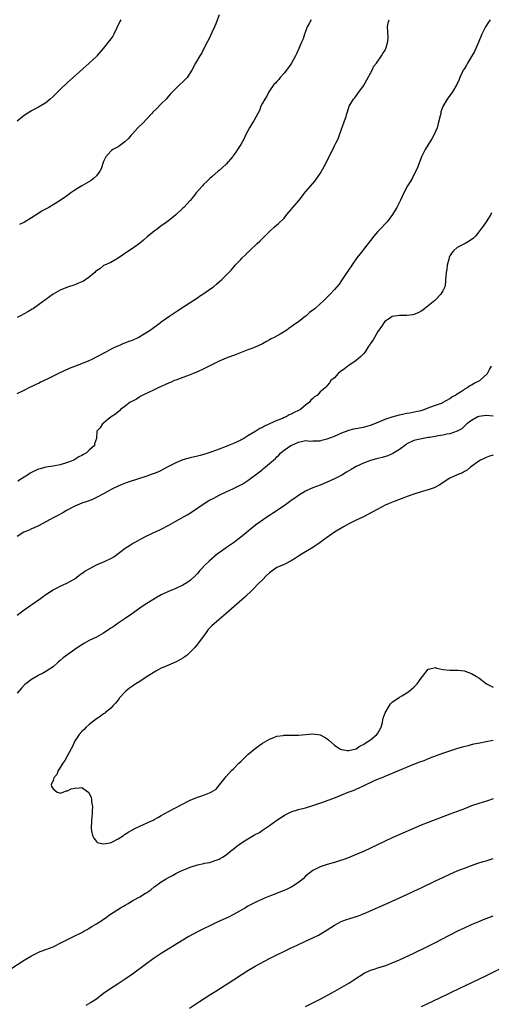
# Model space of a CAD drawing. Units: inches. Extents: x 2574000 to 2577000, y 1527000 to 1530000.
# Drawn here: x 2576454 to 2576584, y 1528554 to 1528827 of the extents above; entities that cross this region are included whole.
import ezdxf

# ---------------------------------------------------------------- set-up
doc = ezdxf.new("R2010")
doc.units = ezdxf.units.IN
doc.header["$MEASUREMENT"] = 0
doc.layers.add('LD25741527_10ft', color=93, linetype='Continuous')

msp = doc.modelspace()

# ---------------------------------------------------------------- linework, layer by layer
at = {"layer": 'LD25741527_10ft'}
for points, elevation in [([(2576509, 1528828.33), (2576508.14, 1528825.86), (2576507.78, 1528825), (2576507, 1528823.48), (2576506.25, 1528821.75), (2576505.82, 1528821), (2576504.8, 1528819), (2576504.22, 1528817.78), (2576503.65, 1528817), (2576502.46, 1528815), (2576501.44, 1528813), (2576500.14, 1528811), (2576499.57, 1528810.43), (2576499, 1528809.83), (2576498.15, 1528809), (2576497, 1528807.9), (2576495.58, 1528806.42), (2576495, 1528805.79), (2576494.31, 1528805), (2576493, 1528803.71), (2576491.66, 1528802.34), (2576490.66, 1528801.34), (2576490.35, 1528801), (2576487.74, 1528798.26), (2576486.47, 1528797), (2576485, 1528795.4), (2576484.6, 1528795), (2576483.88, 1528794.12), (2576483, 1528793.24), (2576482.88, 1528793.12), (2576481, 1528791.81), (2576479.56, 1528791), (2576479.21, 1528790.79), (2576479, 1528790.62), (2576477.59, 1528789), (2576477, 1528787.7), (2576476.28, 1528785.72), (2576475.94, 1528785), (2576475, 1528783.72), (2576474.24, 1528783), (2576473.53, 1528782.47), (2576472.27, 1528781.73), (2576470.97, 1528781), (2576469, 1528779.74), (2576467.96, 1528779), (2576467, 1528778.29), (2576465, 1528776.9), (2576463, 1528775.7), (2576461.78, 1528775), (2576459.99, 1528774.01), (2576458.74, 1528773.26), (2576457, 1528772.07), (2576455.08, 1528770.92), (2576453.72, 1528770.28)], 8500), ([(2576453, 1528723.4), (2576455, 1528724.36), (2576456.75, 1528725.25), (2576457, 1528725.36), (2576458.08, 1528725.92), (2576459, 1528726.33), (2576459.44, 1528726.56), (2576461.6, 1528727.6), (2576464.81, 1528729.19), (2576466.17, 1528729.83), (2576467.58, 1528730.42), (2576471, 1528731.78), (2576473, 1528732.63), (2576473.79, 1528733), (2576475, 1528733.61), (2576477.72, 1528735), (2576479, 1528735.71), (2576480.34, 1528736.34), (2576481, 1528736.67), (2576481.85, 1528737), (2576482.64, 1528737.36), (2576483, 1528737.48), (2576484.07, 1528737.93), (2576485, 1528738.26), (2576486.58, 1528739), (2576487, 1528739.21), (2576489, 1528740.42), (2576489.93, 1528741), (2576491, 1528741.8), (2576492.66, 1528743), (2576493, 1528743.26), (2576495.39, 1528745), (2576497.56, 1528746.44), (2576501, 1528748.67), (2576503, 1528749.99), (2576503.6, 1528750.4), (2576504.53, 1528751), (2576507, 1528752.7), (2576507.44, 1528753), (2576508.3, 1528753.7), (2576509.81, 1528755), (2576511, 1528756.23), (2576511.71, 1528757), (2576512.35, 1528757.65), (2576513.28, 1528758.72), (2576513.5, 1528759), (2576515, 1528760.54), (2576515.42, 1528761), (2576516.24, 1528761.76), (2576517, 1528762.56), (2576517.23, 1528762.77), (2576517.45, 1528763), (2576519.58, 1528765), (2576520.34, 1528765.66), (2576521, 1528766.35), (2576521.35, 1528766.65), (2576521.67, 1528767), (2576523, 1528768.32), (2576524.4, 1528769.6), (2576525.45, 1528770.55), (2576527, 1528772.06), (2576527.79, 1528773), (2576529, 1528774.39), (2576529.49, 1528775), (2576531.16, 1528777), (2576533, 1528779.27), (2576535.63, 1528782.37), (2576537, 1528784.38), (2576537.39, 1528785), (2576538.53, 1528787), (2576539, 1528788.01), (2576539.55, 1528789), (2576539.98, 1528790.02), (2576540.5, 1528791), (2576541, 1528792.07), (2576541.47, 1528793), (2576541.97, 1528794.03), (2576543, 1528796.97), (2576543.56, 1528798.44), (2576543.79, 1528799), (2576544.2, 1528800.2), (2576544.45, 1528801), (2576544.56, 1528801.43), (2576545.05, 1528803), (2576546.22, 1528805), (2576546.61, 1528805.39), (2576547.48, 1528806.52), (2576549, 1528808.67), (2576549.51, 1528809.51), (2576551.44, 1528813), (2576551.89, 1528814.11), (2576552.67, 1528815), (2576553.98, 1528817), (2576554.35, 1528817.64), (2576555, 1528818.6), (2576555.13, 1528818.87), (2576555.21, 1528819), (2576555.28, 1528819.28), (2576555.8, 1528821), (2576555.88, 1528822.12), (2576555.68, 1528825), (2576555.89, 1528826.11), (2576556.16, 1528827)], 8520), ([(2576534.56, 1528827), (2576534.02, 1528825.98), (2576533.46, 1528825), (2576533, 1528823.77), (2576532.66, 1528823), (2576532.27, 1528821.73), (2576531.92, 1528821), (2576531.09, 1528819), (2576530.43, 1528817.58), (2576530.19, 1528817), (2576529.09, 1528815), (2576528.27, 1528813.73), (2576527, 1528812.17), (2576525.92, 1528811), (2576525.53, 1528810.47), (2576525, 1528809.88), (2576524.6, 1528809.4), (2576524.21, 1528809), (2576523, 1528807.25), (2576522.84, 1528807), (2576522.21, 1528805.79), (2576521.68, 1528805), (2576521, 1528803.84), (2576520.6, 1528803), (2576520.17, 1528801.83), (2576519.75, 1528801), (2576518.68, 1528799), (2576518.11, 1528798.11), (2576517.44, 1528797), (2576517, 1528796.23), (2576516.34, 1528795), (2576515.92, 1528794.08), (2576515, 1528792.39), (2576514.12, 1528791), (2576513.67, 1528790.33), (2576512.83, 1528789.17), (2576512.69, 1528789), (2576510.97, 1528787), (2576509.96, 1528786.04), (2576509, 1528785.26), (2576508.74, 1528785), (2576507, 1528783.51), (2576506.48, 1528783), (2576505.71, 1528782.29), (2576504.7, 1528781.3), (2576504.41, 1528781), (2576502.65, 1528779), (2576501.95, 1528778.05), (2576501, 1528776.87), (2576499.24, 1528775), (2576499, 1528774.76), (2576497, 1528772.96), (2576495, 1528771.3), (2576493.69, 1528770.31), (2576493, 1528769.85), (2576491.81, 1528769), (2576491, 1528768.45), (2576489.12, 1528766.88), (2576488.07, 1528765.93), (2576486.97, 1528765), (2576485, 1528763.58), (2576483.44, 1528762.56), (2576482.26, 1528761.74), (2576481, 1528760.94), (2576479, 1528759.77), (2576477.21, 1528759), (2576477, 1528758.88), (2576475.98, 1528758.02), (2576475, 1528757.41), (2576474.79, 1528757.21), (2576474.54, 1528757), (2576473, 1528755.63), (2576472.1, 1528755), (2576471.42, 1528754.58), (2576470.03, 1528753.97), (2576469, 1528753.59), (2576467, 1528752.91), (2576465, 1528752.1), (2576463, 1528750.96), (2576461, 1528749.48), (2576459, 1528747.98), (2576457.6, 1528747), (2576457.23, 1528746.77), (2576455.96, 1528746.04), (2576455, 1528745.51), (2576454.01, 1528745), (2576453, 1528744.54)], 8510), ([(2576481.77, 1528827), (2576481.5, 1528826.5), (2576479.8, 1528823), (2576479.52, 1528822.48), (2576479, 1528821.7), (2576476.87, 1528819), (2576475.16, 1528817), (2576475, 1528816.84), (2576473, 1528814.93), (2576468.57, 1528811), (2576467, 1528809.56), (2576465, 1528807.66), (2576463, 1528805.68), (2576462.22, 1528805), (2576461, 1528803.97), (2576459, 1528802.77), (2576457, 1528801.76), (2576455, 1528800.5), (2576453, 1528798.91)], 8490), ([(2576584.15, 1528827), (2576583.72, 1528826.28), (2576582.86, 1528825), (2576581.84, 1528823), (2576581, 1528820.95), (2576580.17, 1528819), (2576579.81, 1528818.19), (2576579, 1528816.79), (2576577.89, 1528815), (2576577.59, 1528814.41), (2576577, 1528813.51), (2576576.81, 1528813.19), (2576576.68, 1528813), (2576576.35, 1528812.35), (2576575.73, 1528811), (2576575.53, 1528810.47), (2576574.93, 1528809.07), (2576573.73, 1528807), (2576573, 1528805.99), (2576572.2, 1528805), (2576571.05, 1528802.95), (2576570.5, 1528801.5), (2576570.44, 1528801), (2576570.32, 1528800.32), (2576569.77, 1528798.23), (2576569.41, 1528797), (2576569, 1528796.01), (2576568.54, 1528795), (2576567.99, 1528794.01), (2576567.34, 1528793), (2576566.13, 1528791), (2576565.2, 1528789.2), (2576565, 1528788.76), (2576563.97, 1528786.03), (2576563.53, 1528785), (2576563, 1528784.01), (2576562.5, 1528783), (2576561.94, 1528782.06), (2576561.26, 1528781), (2576560.17, 1528779), (2576559.27, 1528777), (2576558.28, 1528775), (2576557.08, 1528773), (2576555.55, 1528771), (2576555.3, 1528770.7), (2576553.63, 1528769), (2576553, 1528768.33), (2576551.9, 1528767), (2576551, 1528765.87), (2576550.34, 1528765), (2576549, 1528763.32), (2576548.72, 1528763), (2576547.99, 1528762.01), (2576547.16, 1528761), (2576545.81, 1528759), (2576545.51, 1528758.49), (2576545, 1528757.81), (2576544.68, 1528757.32), (2576544.43, 1528757), (2576543.11, 1528755), (2576542.25, 1528753.75), (2576541.64, 1528753), (2576541, 1528752.27), (2576539.81, 1528751), (2576539.4, 1528750.6), (2576539, 1528750.17), (2576538.4, 1528749.6), (2576537.84, 1528749), (2576537, 1528748.25), (2576535.65, 1528747), (2576535.26, 1528746.74), (2576535, 1528746.52), (2576534.09, 1528745.91), (2576533.18, 1528745), (2576533, 1528744.88), (2576531, 1528743.34), (2576530.6, 1528743), (2576529.64, 1528742.36), (2576529, 1528741.88), (2576528.46, 1528741.54), (2576527.74, 1528741), (2576525.91, 1528739.91), (2576524.28, 1528739), (2576523.44, 1528738.56), (2576523, 1528738.28), (2576522.14, 1528737.86), (2576521, 1528737.23), (2576519, 1528736.31), (2576517.85, 1528735.86), (2576517, 1528735.5), (2576513.76, 1528734.24), (2576511, 1528733.22), (2576509, 1528732.4), (2576507, 1528731.43), (2576505, 1528730.41), (2576503, 1528729.48), (2576501.81, 1528729), (2576501, 1528728.66), (2576499, 1528727.9), (2576497, 1528727.17), (2576496.58, 1528727), (2576495.5, 1528726.5), (2576495, 1528726.31), (2576492.09, 1528725), (2576491, 1528724.44), (2576487.87, 1528723), (2576487.33, 1528722.67), (2576487, 1528722.5), (2576486.08, 1528721.92), (2576485, 1528721.36), (2576484.78, 1528721.22), (2576484.4, 1528721), (2576483, 1528719.89), (2576481.69, 1528719), (2576481.38, 1528718.62), (2576481, 1528718.36), (2576480.31, 1528717.69), (2576479.14, 1528717), (2576479, 1528716.85), (2576478.3, 1528716.3), (2576477, 1528715.21), (2576476.68, 1528715), (2576476.03, 1528713.97), (2576475.13, 1528713), (2576475.03, 1528711), (2576474.52, 1528709.48), (2576474.47, 1528709), (2576473, 1528707.76), (2576472.29, 1528707), (2576471.41, 1528706.59), (2576471, 1528706.31), (2576470.11, 1528705.89), (2576469, 1528705.14), (2576468.76, 1528705), (2576467, 1528704.32), (2576465, 1528703.71), (2576463, 1528703.35), (2576461, 1528703.01), (2576459.4, 1528702.6), (2576459, 1528702.46), (2576457.97, 1528702.03), (2576456.66, 1528701.34), (2576456.17, 1528701), (2576455, 1528700.29), (2576453.2, 1528699.2)], 8530), ([(2576584.54, 1528773.46), (2576584.28, 1528773), (2576583, 1528771), (2576582.16, 1528769.84), (2576581.58, 1528769), (2576581, 1528768.21), (2576580.03, 1528767), (2576579.49, 1528766.51), (2576578.33, 1528765.67), (2576577.17, 1528765), (2576575, 1528763.86), (2576574, 1528763), (2576573.55, 1528762.45), (2576573, 1528761.54), (2576572.82, 1528761.18), (2576572.75, 1528761), (2576572.65, 1528760.65), (2576572.25, 1528759), (2576572.13, 1528757.87), (2576571.93, 1528757), (2576571.82, 1528755.82), (2576571.8, 1528755), (2576571.75, 1528754.25), (2576571.53, 1528753), (2576571, 1528751.89), (2576570.5, 1528751), (2576569, 1528749.4), (2576568.79, 1528749.21), (2576567, 1528747.69), (2576566.07, 1528747), (2576565.48, 1528746.52), (2576565, 1528746.22), (2576564.22, 1528745.78), (2576563, 1528745.31), (2576562.75, 1528745.25), (2576561, 1528745.02), (2576558.99, 1528745.01), (2576557, 1528744.75), (2576556.22, 1528744.22), (2576555, 1528743.44), (2576554.65, 1528743), (2576554.01, 1528741.99), (2576553, 1528740.58), (2576552.07, 1528739), (2576551.69, 1528738.31), (2576551, 1528737.31), (2576550.89, 1528737.11), (2576550.36, 1528736.36), (2576549.46, 1528735), (2576549, 1528734.43), (2576548.33, 1528733.67), (2576547, 1528732.54), (2576545, 1528731.2), (2576544.66, 1528731), (2576543.74, 1528730.26), (2576542.6, 1528729.4), (2576541.98, 1528729), (2576541, 1528727.8), (2576540.01, 1528727), (2576539.62, 1528726.38), (2576539, 1528725.63), (2576538.69, 1528725.31), (2576538.37, 1528725), (2576537, 1528723.89), (2576536.33, 1528723), (2576535.45, 1528722.55), (2576535, 1528722.04), (2576534.44, 1528721.56), (2576534.11, 1528721), (2576533, 1528720.21), (2576531.58, 1528719), (2576531, 1528718.72), (2576529.79, 1528718.21), (2576529, 1528717.72), (2576528.47, 1528717.53), (2576527.6, 1528717), (2576527, 1528716.77), (2576526.56, 1528716.56), (2576525, 1528716), (2576522.95, 1528715), (2576521.56, 1528714.44), (2576521, 1528714.06), (2576520.28, 1528713.72), (2576519.2, 1528713), (2576517, 1528711.67), (2576515.86, 1528711), (2576515.29, 1528710.71), (2576515, 1528710.55), (2576513, 1528709.61), (2576511.61, 1528709), (2576511, 1528708.75), (2576509, 1528707.99), (2576507, 1528707.29), (2576505.29, 1528706.71), (2576503.75, 1528706.25), (2576503, 1528706.04), (2576501, 1528705.59), (2576499, 1528705.08), (2576497, 1528704.2), (2576494.62, 1528703), (2576493, 1528702.13), (2576492.24, 1528701.76), (2576491, 1528701.27), (2576490.14, 1528701), (2576489, 1528700.57), (2576484.08, 1528699), (2576483.3, 1528698.7), (2576481.88, 1528698.12), (2576481, 1528697.74), (2576479.5, 1528697), (2576478.44, 1528696.44), (2576477, 1528695.63), (2576475, 1528694.62), (2576473.88, 1528694.11), (2576472.45, 1528693.55), (2576471, 1528693.06), (2576469, 1528692.2), (2576466.74, 1528691), (2576465.66, 1528690.34), (2576464.32, 1528689.68), (2576463.04, 1528689), (2576459.11, 1528686.89), (2576457.79, 1528686.21), (2576457, 1528685.93), (2576456.38, 1528685.62), (2576454.92, 1528685), (2576453, 1528683.83)], 8540), ([(2576453, 1528662.07), (2576454.27, 1528663), (2576455, 1528663.47), (2576459, 1528666.32), (2576459.4, 1528666.6), (2576459.97, 1528667), (2576461, 1528667.78), (2576463, 1528669.09), (2576464.28, 1528669.72), (2576465, 1528670.11), (2576465.64, 1528670.36), (2576467, 1528670.97), (2576469, 1528672.13), (2576470.09, 1528673), (2576470.63, 1528673.37), (2576471, 1528673.54), (2576471.81, 1528674.19), (2576473.16, 1528675), (2576475, 1528675.98), (2576477.45, 1528677), (2576479, 1528677.74), (2576479.83, 1528678.17), (2576483, 1528680.57), (2576484.46, 1528681.54), (2576485, 1528681.87), (2576485.73, 1528682.27), (2576487, 1528683.01), (2576489, 1528684.03), (2576493, 1528685.85), (2576495.07, 1528686.93), (2576497, 1528688.06), (2576500.16, 1528689.84), (2576501.39, 1528690.61), (2576504.88, 1528693), (2576506.21, 1528693.79), (2576507.51, 1528694.49), (2576509, 1528695.26), (2576511, 1528696.23), (2576513, 1528697.14), (2576514.25, 1528697.75), (2576515, 1528698.1), (2576515.56, 1528698.44), (2576517, 1528699.34), (2576520.23, 1528701.77), (2576521, 1528702.42), (2576521.35, 1528702.65), (2576523, 1528704.01), (2576524.11, 1528705), (2576524.6, 1528705.4), (2576525, 1528705.92), (2576525.61, 1528706.39), (2576526.14, 1528707), (2576527, 1528707.71), (2576528.87, 1528709), (2576529.16, 1528709.16), (2576531, 1528709.97), (2576531.85, 1528710.15), (2576533, 1528710.45), (2576534.27, 1528710.27), (2576535, 1528710.31), (2576535.63, 1528710.37), (2576537, 1528710.34), (2576537.52, 1528710.48), (2576539, 1528710.84), (2576541, 1528711.65), (2576543, 1528712.55), (2576544.78, 1528713.22), (2576545, 1528713.29), (2576546.36, 1528713.64), (2576549, 1528714.15), (2576549.69, 1528714.31), (2576551, 1528714.67), (2576551.25, 1528714.75), (2576553.78, 1528715.78), (2576555, 1528716.33), (2576557, 1528717), (2576559, 1528717.55), (2576560.18, 1528717.82), (2576561, 1528717.98), (2576561.88, 1528718.12), (2576563.56, 1528718.44), (2576565, 1528718.78), (2576565.81, 1528719), (2576567, 1528719.49), (2576567.74, 1528719.74), (2576569, 1528720.23), (2576570.89, 1528720.89), (2576571.14, 1528721), (2576572.27, 1528721.73), (2576573, 1528722.09), (2576573.51, 1528722.49), (2576574.54, 1528723), (2576575, 1528723.35), (2576575.93, 1528723.93), (2576577, 1528724.67), (2576577.67, 1528725), (2576578.42, 1528725.58), (2576579, 1528725.89), (2576579.71, 1528726.29), (2576581.25, 1528727), (2576583.39, 1528729), (2576583.93, 1528730.07), (2576584.54, 1528731)], 8550), ([(2576585, 1528717.2), (2576583, 1528717.37), (2576581, 1528717.1), (2576580.76, 1528717), (2576579, 1528715.98), (2576577.63, 1528715), (2576577.34, 1528714.66), (2576577, 1528714.37), (2576576.31, 1528713.69), (2576574.99, 1528713.01), (2576573, 1528712.27), (2576572.14, 1528712.14), (2576571, 1528711.89), (2576569.7, 1528711.7), (2576569, 1528711.57), (2576567.28, 1528711.28), (2576567, 1528711.21), (2576565.6, 1528711), (2576563, 1528710.38), (2576561, 1528709.47), (2576560.74, 1528709.26), (2576559, 1528707.97), (2576557.19, 1528706.81), (2576557, 1528706.75), (2576555.79, 1528706.21), (2576554.24, 1528705.76), (2576552.64, 1528705.36), (2576551, 1528704.92), (2576549, 1528704.18), (2576547, 1528703.22), (2576545.6, 1528702.4), (2576544.36, 1528701.64), (2576543, 1528700.86), (2576541, 1528699.82), (2576539, 1528698.88), (2576537, 1528698.02), (2576535, 1528697.27), (2576534.33, 1528697), (2576533, 1528696.4), (2576531, 1528695.23), (2576529.71, 1528694.29), (2576529, 1528693.82), (2576528.54, 1528693.46), (2576527, 1528692.33), (2576523.81, 1528690.19), (2576523, 1528689.69), (2576521.92, 1528689), (2576519.1, 1528687), (2576515, 1528683.62), (2576514.18, 1528683), (2576513, 1528682.12), (2576511.33, 1528681), (2576509, 1528679.31), (2576508.61, 1528679), (2576506.25, 1528677), (2576505, 1528675.78), (2576504.23, 1528675), (2576503.63, 1528674.37), (2576503, 1528673.59), (2576502.49, 1528673), (2576501, 1528671.66), (2576500.09, 1528671), (2576499, 1528670.37), (2576497, 1528669.42), (2576495, 1528668.55), (2576493, 1528667.63), (2576491.83, 1528667), (2576489, 1528665.27), (2576488.54, 1528665), (2576487, 1528663.96), (2576485.62, 1528663), (2576485, 1528662.53), (2576483, 1528661.11), (2576481, 1528659.79), (2576479.89, 1528659), (2576479.35, 1528658.65), (2576479, 1528658.39), (2576476.99, 1528657.01), (2576475, 1528655.95), (2576473.01, 1528654.99), (2576471.71, 1528654.29), (2576471, 1528653.86), (2576469.69, 1528653), (2576465.81, 1528650.19), (2576465, 1528649.46), (2576464.41, 1528649), (2576463, 1528647.76), (2576461, 1528646.42), (2576460.09, 1528645.91), (2576459, 1528645.38), (2576458.77, 1528645.23), (2576457, 1528644.22), (2576455.41, 1528643), (2576455.19, 1528642.81), (2576454.23, 1528641.77), (2576453, 1528640.47)], 8560), ([(2576585, 1528706.37), (2576583.95, 1528706.05), (2576583, 1528705.75), (2576582.52, 1528705.48), (2576581.46, 1528705), (2576581, 1528704.72), (2576578.66, 1528703), (2576577.78, 1528702.22), (2576577, 1528701.85), (2576576.5, 1528701.5), (2576575, 1528700.93), (2576573, 1528699.98), (2576571.43, 1528699), (2576571, 1528698.67), (2576569.99, 1528698.01), (2576569, 1528697.47), (2576568.66, 1528697.34), (2576567, 1528696.79), (2576565, 1528696.2), (2576563, 1528695.54), (2576561.43, 1528695), (2576557.56, 1528693.56), (2576556.17, 1528693), (2576555, 1528692.47), (2576553, 1528691.44), (2576551.45, 1528690.55), (2576548.81, 1528689.19), (2576547, 1528688.36), (2576545, 1528687.38), (2576543.47, 1528686.53), (2576543, 1528686.25), (2576541, 1528685), (2576538.13, 1528683), (2576537, 1528682.16), (2576535, 1528680.8), (2576532.05, 1528679), (2576531, 1528678.35), (2576530.19, 1528677.81), (2576528.95, 1528677.05), (2576527, 1528676.11), (2576525, 1528675.21), (2576524.65, 1528675), (2576523, 1528673.76), (2576522.13, 1528673), (2576521, 1528671.86), (2576520.12, 1528671), (2576518.2, 1528669), (2576516.12, 1528667), (2576511, 1528662.47), (2576509, 1528660.83), (2576507, 1528659.1), (2576505.98, 1528658.02), (2576505.21, 1528657), (2576503.73, 1528655), (2576503, 1528653.98), (2576502.15, 1528653), (2576501, 1528651.74), (2576500.14, 1528651), (2576499.5, 1528650.5), (2576499, 1528650.13), (2576498.29, 1528649.71), (2576496.97, 1528649.03), (2576495, 1528648.23), (2576493.66, 1528647.66), (2576493, 1528647.37), (2576492.31, 1528647), (2576491.49, 1528646.51), (2576491, 1528646.25), (2576490.26, 1528645.74), (2576489.06, 1528645), (2576487, 1528643.65), (2576485.96, 1528643), (2576485.39, 1528642.61), (2576485, 1528642.38), (2576484.2, 1528641.8), (2576483.2, 1528641), (2576483, 1528640.82), (2576481.33, 1528639), (2576481.2, 1528638.8), (2576480.31, 1528637.69), (2576479.66, 1528637), (2576479, 1528636.25), (2576477.44, 1528635), (2576477.21, 1528634.79), (2576477, 1528634.66), (2576476.05, 1528633.95), (2576475, 1528633.31), (2576473, 1528631.73), (2576472.18, 1528631), (2576471.66, 1528630.34), (2576471, 1528629.77), (2576470.27, 1528629), (2576468.93, 1528627), (2576468.38, 1528625.62), (2576468, 1528625), (2576466.91, 1528623), (2576466.26, 1528621.74), (2576465.66, 1528621), (2576465, 1528619.87), (2576464.39, 1528619), (2576464.08, 1528617.92), (2576463.23, 1528617), (2576463, 1528616.24), (2576462.44, 1528615), (2576462.57, 1528614.57), (2576463, 1528613.91), (2576464.1, 1528613), (2576464.79, 1528612.79), (2576465, 1528612.77), (2576465.8, 1528613), (2576466.59, 1528613.41), (2576467, 1528613.38), (2576468.05, 1528613.95), (2576469, 1528614.14), (2576470.23, 1528614.23), (2576471, 1528614.26), (2576472.9, 1528612.9), (2576473, 1528612.73), (2576473.53, 1528611.53), (2576473.63, 1528611), (2576473.68, 1528610.32), (2576473.88, 1528609), (2576473.87, 1528607.87), (2576473.82, 1528607), (2576473.74, 1528606.26), (2576473.64, 1528605), (2576473.54, 1528603), (2576473.69, 1528602.31), (2576473.91, 1528601), (2576474.27, 1528600.27), (2576475, 1528599.29), (2576475.16, 1528599.16), (2576475.62, 1528599), (2576477, 1528598.65), (2576478.81, 1528599), (2576479, 1528599.04), (2576479.08, 1528599.08), (2576481, 1528600.1), (2576482.47, 1528601), (2576482.77, 1528601.23), (2576483, 1528601.32), (2576483.97, 1528602.03), (2576485, 1528602.55), (2576485.27, 1528602.73), (2576485.86, 1528603), (2576487, 1528603.59), (2576488.02, 1528604.02), (2576490.13, 1528605), (2576490.71, 1528605.29), (2576491, 1528605.41), (2576492, 1528606), (2576493, 1528606.5), (2576495, 1528607.65), (2576498.48, 1528609.52), (2576501, 1528610.78), (2576503, 1528611.59), (2576503.92, 1528611.92), (2576505, 1528612.24), (2576506.82, 1528613), (2576506.94, 1528613.06), (2576508.17, 1528613.83), (2576509.12, 1528615), (2576510.71, 1528617), (2576511, 1528617.32), (2576512.49, 1528619), (2576513, 1528619.5), (2576514.45, 1528621), (2576515, 1528621.53), (2576515.73, 1528622.27), (2576517, 1528623.41), (2576519, 1528625.06), (2576520.11, 1528625.89), (2576521, 1528626.53), (2576523, 1528627.72), (2576524.14, 1528628.14), (2576525, 1528628.49), (2576526.74, 1528628.74), (2576527, 1528628.79), (2576531, 1528628.81), (2576535, 1528629.14), (2576537, 1528628.84), (2576538.2, 1528628.2), (2576539, 1528627.75), (2576539.43, 1528627.43), (2576541, 1528626), (2576542.51, 1528625), (2576542.82, 1528624.82), (2576543, 1528624.78), (2576544.54, 1528624.54), (2576545, 1528624.57), (2576547, 1528625), (2576548.15, 1528625.85), (2576549, 1528626.19), (2576549.45, 1528626.55), (2576550.26, 1528627), (2576551, 1528627.54), (2576552.77, 1528629), (2576553, 1528629.35), (2576553.89, 1528631), (2576554.28, 1528632.28), (2576554.43, 1528633), (2576554.46, 1528633.54), (2576555, 1528635), (2576556.25, 1528637), (2576556.5, 1528637.5), (2576557, 1528637.89), (2576559, 1528639.28), (2576559.67, 1528639.67), (2576561, 1528640.51), (2576561.69, 1528641), (2576563, 1528642.06), (2576563.48, 1528642.52), (2576563.9, 1528643), (2576565, 1528644.56), (2576565.37, 1528645), (2576567, 1528647.08), (2576567.09, 1528647.09), (2576569, 1528647.58), (2576569.38, 1528647.38), (2576571, 1528646.99), (2576573, 1528646.8), (2576574.8, 1528646.8), (2576575, 1528646.83), (2576575.17, 1528646.83), (2576577, 1528646.58), (2576577.63, 1528646.37), (2576579, 1528645.85), (2576580.37, 1528645), (2576581, 1528644.63), (2576583.1, 1528643), (2576585, 1528642.05)], 8570), ([(2576449.73, 1528563), (2576455, 1528566.47), (2576457, 1528567.66), (2576458.27, 1528568.27), (2576459, 1528568.65), (2576460.67, 1528569.33), (2576461, 1528569.43), (2576463, 1528570.19), (2576463.56, 1528570.44), (2576465, 1528571.13), (2576468.62, 1528573), (2576471, 1528574.16), (2576471.55, 1528574.45), (2576472.46, 1528575), (2576473, 1528575.28), (2576473.76, 1528575.76), (2576475, 1528576.51), (2576475.73, 1528577), (2576476.53, 1528577.47), (2576477, 1528577.83), (2576477.73, 1528578.27), (2576478.67, 1528579), (2576481.72, 1528581), (2576482.56, 1528581.44), (2576483, 1528581.73), (2576483.83, 1528582.17), (2576485.14, 1528583), (2576487, 1528583.96), (2576488.62, 1528585), (2576488.86, 1528585.14), (2576489, 1528585.25), (2576490.1, 1528585.9), (2576491, 1528586.74), (2576491.16, 1528586.84), (2576493, 1528588.17), (2576494.32, 1528589), (2576495, 1528589.39), (2576496.07, 1528589.93), (2576497, 1528590.46), (2576497.37, 1528590.63), (2576498.1, 1528591), (2576499, 1528591.41), (2576499.7, 1528591.7), (2576501, 1528592.21), (2576503, 1528592.86), (2576504.78, 1528593.22), (2576505, 1528593.3), (2576506.46, 1528593.54), (2576507.96, 1528594.04), (2576509, 1528594.45), (2576509.34, 1528594.66), (2576509.98, 1528595), (2576511, 1528595.66), (2576512.6, 1528597), (2576512.84, 1528597.16), (2576513.95, 1528598.05), (2576515.19, 1528599), (2576517, 1528600.05), (2576518.54, 1528601), (2576518.86, 1528601.14), (2576519, 1528601.24), (2576520.17, 1528601.83), (2576521, 1528602.44), (2576521.35, 1528602.65), (2576521.83, 1528603), (2576523, 1528603.78), (2576525, 1528605.23), (2576527, 1528606.53), (2576527.3, 1528606.7), (2576529, 1528607.51), (2576531, 1528608.16), (2576533, 1528608.7), (2576535, 1528609.32), (2576537.74, 1528610.26), (2576539.22, 1528610.78), (2576539.77, 1528611), (2576541, 1528611.42), (2576541.75, 1528611.75), (2576543, 1528612.23), (2576544.77, 1528613), (2576546.42, 1528613.58), (2576547, 1528613.85), (2576547.83, 1528614.17), (2576549, 1528614.77), (2576552.28, 1528616.28), (2576553.97, 1528617), (2576554.71, 1528617.29), (2576555, 1528617.43), (2576563, 1528620.73), (2576564.62, 1528621.38), (2576565.82, 1528621.82), (2576567.5, 1528622.5), (2576571, 1528623.8), (2576573, 1528624.49), (2576574.92, 1528625.08), (2576576.47, 1528625.53), (2576578.04, 1528625.96), (2576579.65, 1528626.35), (2576581.29, 1528626.71), (2576583, 1528627.04), (2576585, 1528627.39)], 8560), ([(2576585, 1528611.11), (2576583.38, 1528610.62), (2576581, 1528609.87), (2576579, 1528609.18), (2576577, 1528608.42), (2576573, 1528606.87), (2576567, 1528604.63), (2576565, 1528603.83), (2576558.44, 1528601), (2576557, 1528600.36), (2576555, 1528599.44), (2576551, 1528597.52), (2576549, 1528596.59), (2576547, 1528595.71), (2576545.09, 1528594.91), (2576543.62, 1528594.38), (2576542.12, 1528593.88), (2576541, 1528593.56), (2576540.58, 1528593.42), (2576539, 1528592.95), (2576537, 1528592.3), (2576535.58, 1528591.58), (2576535, 1528591.31), (2576533, 1528589.69), (2576532.29, 1528589), (2576531, 1528587.97), (2576529.21, 1528586.79), (2576527.87, 1528586.13), (2576527, 1528585.74), (2576526.46, 1528585.54), (2576524.93, 1528584.93), (2576523, 1528584.19), (2576521.63, 1528583.63), (2576521, 1528583.39), (2576519.36, 1528582.64), (2576519, 1528582.46), (2576517, 1528581.41), (2576516.32, 1528581), (2576513, 1528579.11), (2576511.6, 1528578.4), (2576508.49, 1528577), (2576507, 1528576.27), (2576504.3, 1528575), (2576503, 1528574.3), (2576500.66, 1528573), (2576497.29, 1528571), (2576493, 1528568.27), (2576491.06, 1528567), (2576489, 1528565.56), (2576485, 1528562.61), (2576483, 1528561.19), (2576481, 1528559.89), (2576479, 1528558.63), (2576477, 1528557.2), (2576475, 1528555.69), (2576473.39, 1528554.61), (2576472.12, 1528553.88)], 8550), ([(2576500.83, 1528553.17), (2576503.57, 1528555), (2576506.69, 1528557), (2576508.12, 1528557.88), (2576512.97, 1528561.03), (2576515.38, 1528562.62), (2576517, 1528563.63), (2576519, 1528564.78), (2576520.43, 1528565.57), (2576523, 1528566.9), (2576529, 1528569.87), (2576530.64, 1528570.64), (2576533, 1528571.7), (2576535, 1528572.63), (2576536.58, 1528573.42), (2576537, 1528573.65), (2576539, 1528574.87), (2576541, 1528576.18), (2576542.84, 1528577.16), (2576544.29, 1528577.71), (2576545, 1528577.91), (2576547, 1528578.53), (2576547.35, 1528578.65), (2576548.26, 1528579), (2576549, 1528579.3), (2576552.96, 1528581.04), (2576555.78, 1528582.22), (2576557, 1528582.78), (2576561, 1528584.67), (2576563, 1528585.56), (2576565, 1528586.49), (2576569, 1528588.44), (2576571, 1528589.38), (2576573, 1528590.3), (2576575, 1528591.19), (2576577, 1528591.99), (2576579, 1528592.73), (2576580.7, 1528593.3), (2576582.23, 1528593.77), (2576583, 1528593.99), (2576585, 1528594.62)], 8540), ([(2576533, 1528553.66), (2576537, 1528555.7), (2576540.46, 1528557.54), (2576543, 1528558.94), (2576545, 1528560.12), (2576546.38, 1528561), (2576547.94, 1528562.06), (2576549.18, 1528562.82), (2576551, 1528563.67), (2576551.98, 1528563.98), (2576553, 1528564.33), (2576555.2, 1528565), (2576557, 1528565.68), (2576559, 1528566.56), (2576563, 1528568.43), (2576567, 1528570.38), (2576569, 1528571.39), (2576572.68, 1528573.32), (2576575.34, 1528574.66), (2576577, 1528575.45), (2576579, 1528576.33), (2576581, 1528577.17), (2576582.3, 1528577.7), (2576585, 1528578.76)], 8530), ([(2576588.97, 1528565.03), (2576583, 1528562.12), (2576577, 1528559.27), (2576575.47, 1528558.53), (2576573.56, 1528557.56), (2576572.41, 1528557), (2576568.18, 1528555), (2576565, 1528553.54)], 8520)]:
    msp.add_lwpolyline(points, dxfattribs=dict(at, elevation=elevation))

doc.saveas('drawing.dxf')
